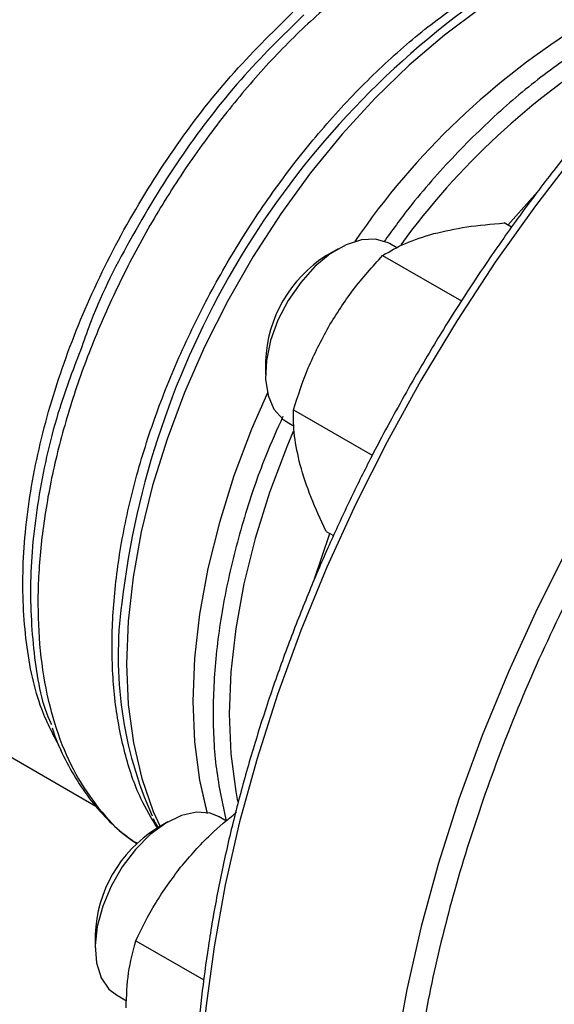
# Model space of a CAD drawing. Extents: x 0.4 to 10.6, y 0.4 to 8.1.
# Drawn here: x 2.5 to 2.6, y 5.1 to 5.2 of the extents above; entities that cross this region are included whole.
import ezdxf

# ---------------------------------------------------------------- set-up
doc = ezdxf.new("R2010")
doc.units = 0
doc.linetypes.add('SLD-SOLID', pattern=[0])
doc.layers.get('0').update_dxf_attribs({"linetype": 'CONTINUOUS'})

msp = doc.modelspace()

# ---------------------------------------------------------------- linework, layer by layer
at = {"color": 8, "linetype": 'SLD-SOLID'}
for p, q in [((2.59462063861801, 5.136709631336875), (2.597875680469269, 5.140393662421546)), ((2.575035290259464, 5.100861989868271), (2.576577275937655, 5.105460304987082))]:
    msp.add_line(p, q, dxfattribs=at)
at = {"color": 7, "linetype": 'SLD-SOLID'}
for p, q in [((2.594993723403834, 5.136494254084205), (2.594250283602157, 5.136923432736293)), ((2.583380350380063, 5.134393547477452), (2.582629877444518, 5.134826786281395)), ((2.577420770246015, 5.134310386219741), (2.576242450485268, 5.133629935552158)), ((2.581927234614011, 5.133622459155611), (2.589905062301489, 5.129016957275115)), ((2.570056271741346, 5.122913998568891), (2.570056271741346, 5.12155331838252)), ((2.572906136661921, 5.117997459186532), (2.580882855489414, 5.113392597449906)), ((2.572214057312893, 5.116784101648464), (2.572967532164229, 5.116349129875422)), ((2.576208087698815, 5.105673432820383), (2.576949782017128, 5.105245261816917)), ((2.526984838089038, 5.092786485881978), (2.552873540855841, 5.077841255892868)), ((2.566094931128428, 5.076330378865074), (2.565370979011821, 5.07674830752613)), ((2.560161871813318, 5.076231907464477), (2.558983552052571, 5.075551456796892)), ((2.552797373308648, 5.064835519813625), (2.552797373308648, 5.063474839627255)), ((2.556921743749854, 5.064207860293335), (2.563816099989705, 5.060227833177716)), ((2.554955158880195, 5.058705622893199), (2.55598645299513, 5.058110269473102))]:
    msp.add_line(p, q, dxfattribs=at)
at = {"color": 8, "linetype": 'SLD-SOLID', "flags": 128}
for points in [[(2.682172991678952, 5.187872999025434), (2.678279132196238, 5.188403513022252), (2.673858259192365, 5.188580109299785), (2.669292303639886, 5.188333221860553), (2.664600817661459, 5.187663907914478), (2.659803890920291, 5.186575033566629), (2.654922064593127, 5.185071261544131), (2.64997624340977, 5.183159031229649), (2.644987606135825, 5.18084653108696), (2.639977514881968, 5.178143663596695), (2.63496742362811, 5.175062002852401), (2.629978786354164, 5.17161474499849), (2.625032965170808, 5.167816651722323), (2.620151138843644, 5.163683987042406), (2.615354212102476, 5.159234447663354), (2.610662726124048, 5.154487087195893), (2.606096770571571, 5.149462234566376), (2.601675897567696, 5.144181406965189), (2.597419037969333, 5.13866721770685), (2.593344420302806, 5.132943279396314), (2.589469492706509, 5.127034102816185), (2.585810848215301, 5.120964991967771), (2.582384153706577, 5.11476193571547), (2.5792040828123, 5.108451496498468), (2.576284253084252, 5.102060696586286), (2.57363716768159, 5.095616902365284), (2.571274161830395, 5.089147707151583), (2.569205354284498, 5.082680813032258), (2.567439603995418, 5.076243912240744), (2.565984472176977, 5.06986456857444), (2.564846189927018, 5.063570099362302), (2.564029631544887, 5.057387458487839), (2.563538293658936, 5.051343120968451), (2.563374280253425, 5.045462969585343)], [(2.699241069919973, 5.177480886768445), (2.696663908507088, 5.177790207568556), (2.692243035503214, 5.177966803846089), (2.687677079950736, 5.177719916406857), (2.682985593972308, 5.177050602460781), (2.678188667231141, 5.175961728112933), (2.673306840903976, 5.174457956090435), (2.66836101972062, 5.172545725775953), (2.663372382446675, 5.170233225633264), (2.658362291192817, 5.167530358142999), (2.65335219993896, 5.164448697398704), (2.648363562665014, 5.161001439544793), (2.643417741481658, 5.157203346268628), (2.638535915154493, 5.153070681588709), (2.633738988413326, 5.148621142209657), (2.629047502434898, 5.143873781742197), (2.62448154688242, 5.138848929112679), (2.620060673878545, 5.133568101511493), (2.615803814280182, 5.128053912253153), (2.611729196613655, 5.122329973942619), (2.607854269017358, 5.116420797362488), (2.60419562452615, 5.110351686514074), (2.600768930017427, 5.104148630261774), (2.59758885912315, 5.097838191044771), (2.594669029395102, 5.091447391132591), (2.592021943992439, 5.085003596911587), (2.589658938141244, 5.078534401697887), (2.587590130595347, 5.072067507578561), (2.585824380306267, 5.065630606787048), (2.584369248487826, 5.059251263120744), (2.583230966237867, 5.052956793908605), (2.582414407855736, 5.046774153034142), (2.581923069969785, 5.040729815514755), (2.581759056564274, 5.034849664131646), (2.581923069969785, 5.029158878595775), (2.582414407855736, 5.02368182772447), (2.583230966237867, 5.018441965090417), (2.584369248487826, 5.013461728589851), (2.585824380306267, 5.008762444360048), (2.587590130595346, 5.004364235457528), (2.589658938141244, 5.000285935688036), (2.592021943992439, 4.996545008957298), (2.594614589740183, 4.993220261637478)], [(2.595460656012662, 5.160970421160266), (2.591806858598213, 5.15864577033749), (2.588185780464757, 5.155952220296476), (2.584628219752963, 5.152912680328328), (2.581164434372546, 5.149553002451713), (2.577823884651468, 5.145901761535226), (2.574634982768762, 5.141990012261262), (2.571624851102113, 5.137851024998469), (2.568819091545509, 5.133520002829253), (2.566241567758976, 5.129033782139103), (2.563914202202407, 5.124430519314264), (2.561856789679769, 5.119749366212492), (2.56008682897953, 5.115030137167091), (2.558619374043254, 5.11031297035642), (2.557466905928208, 5.105637986419041), (2.556639226652967, 5.101044947218027), (2.556143375828885, 5.096572917656757), (2.55598357078651, 5.092259933422508), (2.556161170706175, 5.088142677483794), (2.556674665057835, 5.084256168092882), (2.557519686448496, 5.080633460947142), (2.558689047767938, 5.077305368042382), (2.559382074683548, 5.07578159381006)], [(2.572858709408401, 5.11578982715735), (2.572210538077679, 5.114247445508792), (2.570459683261226, 5.109606831777151), (2.569006332402374, 5.104966897549277), (2.567862884978214, 5.100367229108008), (2.567039096479, 5.095847069202685), (2.566541995177746, 5.091444982243861), (2.566375822167485, 5.087198525285333), (2.566541995177746, 5.083143927600615), (2.567039096479, 5.07931578158754), (2.567232264121565, 5.078312236131715)]]:
    msp.add_lwpolyline(points, dxfattribs=at)
at = {"color": 7, "linetype": 'SLD-SOLID', "flags": 128}
for points in [[(2.58262987744452, 5.134826786281398), (2.582487352282597, 5.134904679972769), (2.581219380175338, 5.135285756775749), (2.57977384526623, 5.135223544688307), (2.578218339161026, 5.134720952678506), (2.576625595596385, 5.133801481390136), (2.57507008949118, 5.132508124278719), (2.573624554582072, 5.130901357285325), (2.572356582474814, 5.129056311048769), (2.57132546213589, 5.127059257880453), (2.570579407606342, 5.125003577766961), (2.57015330356679, 5.122985392025676), (2.570067074168544, 5.121099068778808), (2.570324751402428, 5.119432810404883), (2.570914286567374, 5.118064529293552), (2.57180811365429, 5.117058204748846), (2.572214057312894, 5.116784101648467)], [(2.570251884901717, 5.119719041167271), (2.568649944046104, 5.116035388513505), (2.566866913837914, 5.111309494401344), (2.565386854806141, 5.106584292280164), (2.564222394292589, 5.101900095908404), (2.563383467063785, 5.097296869197904), (2.562877230551044, 5.092813885255907), (2.562708003785802, 5.088489391320752), (2.56287723055115, 5.084360282449918), (2.563383467063996, 5.080461786744411), (2.564147972734848, 5.077090278309517)], [(2.570251884901601, 5.119719041167784), (2.568649944046031, 5.116035388513516), (2.56686691383781, 5.111309494401374), (2.565386854806003, 5.106584292280215), (2.564222394292418, 5.101900095908475), (2.563383467063578, 5.097296869197997), (2.562877230550802, 5.092813885256024), (2.562708003785524, 5.08848939132089), (2.562877230550836, 5.08436028245008), (2.563383467063646, 5.080461786744594), (2.564121732295905, 5.077185038240861)], [(2.565370979011821, 5.07674830752613), (2.564460175852198, 5.077115813073966), (2.563073686469323, 5.077220613878064), (2.561551099845977, 5.07688150222186), (2.559963610440434, 5.076114334589503), (2.55838544749293, 5.074954982886836), (2.556890404148887, 5.07345765711095), (2.555548386973451, 5.071692370550965), (2.554422147198202, 5.069741666044454), (2.553564346543304, 5.067696756366087), (2.553015094814003, 5.06565325921967), (2.552800074410711, 5.063706726260587), (2.55292933944851, 5.061948175206589), (2.553396845637898, 5.060459833950469), (2.554180732909057, 5.059311295675195), (2.554955158880195, 5.058705622893199)]]:
    msp.add_lwpolyline(points, dxfattribs=at)
at = {"color": 8, "linetype": 'SLD-SOLID'}
for centre, radius, start, end in [((2.642679636855667, 5.088083674043783), 0.08779346931195299, 126.050017732339, 173.2472325361003), ((2.644848607380182, 5.090368471295264), 0.07547411482151496, 121.5740821707103, 144.0334768965957)]:
    msp.add_arc(centre, radius, start, end, dxfattribs=at)
at = {"color": 7, "linetype": 'SLD-SOLID'}
for centre, radius, start, end in [((2.643118956984997, 5.091086653960068), 0.07765843639138938, 121.6421657919048, 145.5125366837619), ((2.583399769968823, 5.122354531984382), 0.01335522174304413, 122.4062694223004, 177.5991071104038), ((2.594925511346049, 5.093033951372671), 0.03979468847398913, 172.240411247283, 203.9887109243807), ((2.566115060810229, 5.064290953444016), 0.01332881663617148, 122.3469228559982, 177.658453676697)]:
    msp.add_arc(centre, radius, start, end, dxfattribs=at)
for points, knots in [([(2.681804874404893, 5.187949821063022), (2.681024771753483, 5.188102465865343), (2.678983144574746, 5.188501956594606), (2.675520152396631, 5.188738786242412), (2.671461927742096, 5.1887342236142), (2.667293337081613, 5.188372957369257), (2.663038271074495, 5.187678894850793), (2.658709453493902, 5.186649531590196), (2.654322610704352, 5.185291050434208), (2.649892656409436, 5.183608798864363), (2.645434724152468, 5.181609767998194), (2.640963963319463, 5.179301916358451), (2.636495562609913, 5.176694332763543), (2.632044766781453, 5.173797219011838), (2.627626896898341, 5.170621950945289), (2.623257517513158, 5.167181284465617), (2.618952576517094, 5.163489633281086), (2.614728694091894, 5.159563587339761), (2.610603775801324, 5.155422943747582), (2.606598384313538, 5.151092962452528), (2.602739276004498, 5.146609928554714), (2.599069868195554, 5.142037797966051), (2.595627502185332, 5.137446060743248), (2.592699228729493, 5.133275452218911), (2.590206122914894, 5.129517025651853), (2.587777210353709, 5.125693452633833), (2.58614816414631, 5.122926214072115), (2.585196432870794, 5.121309521142203)], [0, 0, 0, 0, 0.02628089340341759, 0.06878041775255712, 0.1113339292465883, 0.1539270652856321, 0.1965476302190385, 0.2391830729004676, 0.2818218818204459, 0.3244540889275597, 0.3670711532589308, 0.4096651212997347, 0.452227093535318, 0.4947499247931441, 0.5372244262871506, 0.5796380815462184, 0.6219727900346238, 0.6642010210482675, 0.7062786439820128, 0.7481302804439126, 0.7896159508176753, 0.8304435224070768, 0.8698864613915284, 0.9078135847204406, 0.9347504311721339, 0.9618795003570945, 1, 1, 1, 1]), ([(2.587101943014643, 5.135842622762146), (2.588184104491021, 5.13609047481888), (2.590372452325691, 5.136591681453482), (2.592948247014725, 5.136812042560354), (2.594250283602157, 5.136923432736293)], [0, 0, 0, 0, 0.4945107259613923, 1, 1, 1, 1]), ([(2.581927234614011, 5.133622459155611), (2.582652080136848, 5.13404972900388), (2.584115061011445, 5.134912102567094), (2.586100304313472, 5.135530576608804), (2.587101943014643, 5.135842622762146)], [0, 0, 0, 0, 0.4954579621811679, 1, 1, 1, 1]), ([(2.576429869547576, 5.126379635993073), (2.577235390795316, 5.12766000528668), (2.578864316540858, 5.130249169150459), (2.580898816632918, 5.13248982941695), (2.581927234614011, 5.133622459155611)], [0, 0, 0, 0, 0.4945107227541226, 1, 1, 1, 1]), ([(2.572906136661921, 5.117997459186532), (2.573362856503766, 5.119425467065473), (2.574284670011082, 5.122307664926733), (2.575710485629768, 5.125014117098878), (2.576429869547576, 5.126379635993073)], [0, 0, 0, 0, 0.4954579621802812, 1, 1, 1, 1]), ([(2.55145357743692, 5.124388801328848), (2.550658143201031, 5.122308942025884), (2.548733678363344, 5.117276953314193), (2.546972933922966, 5.109357389031974), (2.54603915336525, 5.100934186406707), (2.546492958893642, 5.093289357154863), (2.547321464377504, 5.088291114714015), (2.548307424645953, 5.086259584276458), (2.548376888648705, 5.086116456565918)], [0, 0, 0, 0, 0.1473809753978595, 0.3565719101592179, 0.5657628572443426, 0.7749538166532078, 0.9841447883857869, 1, 1, 1, 1]), ([(2.585196432870793, 5.121309521142203), (2.584053369349308, 5.119282011126568), (2.5824539245333, 5.116444994352822), (2.58025300122156, 5.112191003376536), (2.578457220083884, 5.10855682976975), (2.576438246444368, 5.104187655044431), (2.574455597036396, 5.099573214252565), (2.572535802960927, 5.094720347594934), (2.570726906706757, 5.089704396124801), (2.569060517716715, 5.084573974290619), (2.567560988029755, 5.079370525703964), (2.566247009683003, 5.074129114022333), (2.565133107852483, 5.068880390410493), (2.564230620183521, 5.063651698505814), (2.563548371633432, 5.058467808348603), (2.563093162419894, 5.053351396418364), (2.562870136305394, 5.048323367162745), (2.562883074703102, 5.043403074258976), (2.563134647880759, 5.038608488080577), (2.563626626647967, 5.033956387682402), (2.564360101473724, 5.029462450574227), (2.56533560932519, 5.025141279250892), (2.566553629370753, 5.02100685611069), (2.5680137512013, 5.017071389935179), (2.569718747703837, 5.013350697736386), (2.57166024276219, 5.009845040800356), (2.573873582422449, 5.006612551632994), (2.575441788899943, 5.004538733089316), (2.576331756264877, 5.003629740398933), (2.576335283747728, 5.003626137507126)], [0, 0, 0, 0, 0.04684109670062171, 0.06554294480201416, 0.09659689380417814, 0.1287550726783085, 0.1631762689905342, 0.1990214448668699, 0.2359519961472491, 0.2736978352966519, 0.3120676919531521, 0.3509208869767364, 0.3901525656411695, 0.4296836351190364, 0.469454078101139, 0.5094184469568711, 0.5495428214627798, 0.5898027757032996, 0.630182064910212, 0.6706717660839951, 0.7112682201489706, 0.7519759899362713, 0.7928067850098065, 0.8337801871128413, 0.874924661773233, 0.9162789363749348, 0.9578936634901228, 0.9998331069364542, 1, 1, 1, 1]), ([(2.573570296080509, 5.112405122830935), (2.573343381975617, 5.113408933797425), (2.572884516081613, 5.11543884117921), (2.572898877246874, 5.117138367071552), (2.572906136661921, 5.117997459186532)], [0, 0, 0, 0, 0.4945107227540846, 1, 1, 1, 1]), ([(2.576208087698815, 5.105673432820383), (2.575664148876375, 5.106833394388444), (2.57456629827358, 5.109174585077869), (2.573904301354893, 5.111321775167517), (2.573570296080509, 5.112405122830935)], [0, 0, 0, 0, 0.4954579621808192, 1, 1, 1, 1]), ([(2.548439995263689, 5.08576846903862), (2.548531686477553, 5.085488692636937), (2.548938929442758, 5.084246076615025), (2.549903319503699, 5.082235120912391), (2.551340882386117, 5.079756472714062), (2.553049868161574, 5.07752498762776), (2.554923964207007, 5.075574082071261), (2.556337475369743, 5.074533976364854), (2.557013455826455, 5.074036568810545)], [0, 0, 0, 0, 0.05506116785251748, 0.2445520385104222, 0.4351940885246403, 0.6273857849115279, 0.8218054912239091, 1, 1, 1, 1]), ([(2.558684809015177, 5.076578296589401), (2.558719030420975, 5.076497095113353), (2.558857494387926, 5.076168544072453), (2.559038245849606, 5.07587934594699), (2.55917432454006, 5.075661623214186)], [0, 0, 0, 0, 0.247150262633512, 0.9999999999999999, 0.9999999999999999, 0.9999999999999999, 0.9999999999999999]), ([(2.561459199387938, 5.071649678631923), (2.56243007385942, 5.07277634473963), (2.564151963865254, 5.074774538293749), (2.56621979578771, 5.076476136625634), (2.567121696542655, 5.07721830179074)], [0, 0, 0, 0, 0.5638423291802517, 1, 1, 1, 1]), ([(2.556921743749854, 5.064207860293335), (2.557543096622818, 5.065483149823452), (2.558797194690451, 5.068057110941166), (2.560566506966595, 5.070444925705029), (2.561459199387938, 5.071649678631923)], [0, 0, 0, 0, 0.4954579621811681, 1, 1, 1, 1]), ([(2.555934927659921, 5.057411442471366), (2.555984653774116, 5.058617011342359), (2.556085209964118, 5.061054913728539), (2.556640865722268, 5.063149213975276), (2.556921743749854, 5.064207860293335)], [0, 0, 0, 0, 0.4945107227541218, 1, 1, 1, 1])]:
    msp.add_open_spline(points, degree=3, knots=knots, dxfattribs=at)
at = {"color": 8, "linetype": 'SLD-SOLID'}
for points, knots in [([(2.659540802494795, 5.165489116696674), (2.657240573797282, 5.164091403816271), (2.652640034319673, 5.161295928178737), (2.645690629857339, 5.15613260872445), (2.638695754854294, 5.150208080187032), (2.631684215249583, 5.1434030709556), (2.624804316448138, 5.1358168022927), (2.618172727392788, 5.127520695920055), (2.611905567585653, 5.11862080885473), (2.606112235717543, 5.10924510804836), (2.600889291436123, 5.099540045571466), (2.596315192907509, 5.08966238856342), (2.59244641324542, 5.079771075698758), (2.589315477111802, 5.070018971363811), (2.586930510553348, 5.060545492668653), (2.585286796946816, 5.051519310908194), (2.584325467573664, 5.042939438656755), (2.58401138877164, 5.034789417293105), (2.584325452349669, 5.027001826103875), (2.585286759292226, 5.019531862314801), (2.586930510632671, 5.012403309333123), (2.589315476788639, 5.005683452532661), (2.592446414490954, 4.999546257089095), (2.596315188158387, 4.994121715578421), (2.600889309400607, 4.989525300948722), (2.606112168300502, 4.985850143317073), (2.611905818572157, 4.983164691724029), (2.618171800397119, 4.981495494570349), (2.624807713685489, 4.980875215471039), (2.631439429908605, 4.981152784346453), (2.635951513630876, 4.982098711219312), (2.638061334088297, 4.982541020358597)], [0, 0, 0, 0, 0.03207358226465278, 0.06414830906002655, 0.0977218391407333, 0.1321475829906462, 0.1672868538576162, 0.2029809613955549, 0.23905478464104, 0.2753215074345587, 0.3115882302280772, 0.3476620534735625, 0.3833561610115012, 0.4184954318784712, 0.452921175728384, 0.4864947058090909, 0.5185677166477031, 0.550643019672111, 0.5827160305304617, 0.6147913335619604, 0.6483648636426672, 0.6827906074925801, 0.7179298783595499, 0.7536239858974886, 0.789697809142974, 0.8259645319364926, 0.8622312547300107, 0.8983050779754964, 0.9339991855134352, 0.9691384563804052, 1, 1, 1, 1]), ([(2.559112026169572, 5.07562564743817), (2.558525398336092, 5.07659207352039), (2.557156204583094, 5.078847719227922), (2.555719053618726, 5.083170798621049), (2.554721877254714, 5.088370255373137), (2.554405570263826, 5.094072919972361), (2.554750602667478, 5.10015227918405), (2.555757768519732, 5.106512483599677), (2.557408100698946, 5.113042958184811), (2.559673931572442, 5.119632877954237), (2.56251648786649, 5.126169723327627), (2.565887322859169, 5.132541948743601), (2.569728936104376, 5.138641221819155), (2.573975809480091, 5.144362174719367), (2.578555509804226, 5.149612249756466), (2.583389928194745, 5.154283180327084), (2.588396611192803, 5.158365179693908), (2.59179231528875, 5.160473617655919), (2.593490167336676, 5.161527836636895)], [0, 0, 0, 0, 0.04759612839452548, 0.1110897198281056, 0.1745833112623955, 0.2380769026974666, 0.3015704941333903, 0.3650640855702371, 0.4285576770080782, 0.4920512684469849, 0.5555448598870277, 0.6190384513282782, 0.682532042770807, 0.7460256342146857, 0.8095192256599845, 0.8730128171067743, 0.9365064085551271, 1, 1, 1, 1]), ([(2.578698460922366, 5.160867605989054), (2.577138387845008, 5.159557543090147), (2.574018241690293, 5.15693741729233), (2.569548478088685, 5.152299273926639), (2.565319362703225, 5.14722896281567), (2.561404896160085, 5.141748085032496), (2.557861605640725, 5.135954312804142), (2.554743810315639, 5.12993133260393), (2.552098479671012, 5.12377131316508), (2.549965682445001, 5.117567154933339), (2.548377662733684, 5.111412776092506), (2.547358463899199, 5.105401282879016), (2.546923435990822, 5.099623505799994), (2.5470794073869, 5.094167256107086), (2.54782309501279, 5.089113530997571), (2.549146696120377, 5.084544523839806), (2.551017324342973, 5.080507905455312), (2.55345469295686, 5.07714476906908), (2.555493658570602, 5.074996544693605), (2.556835446428842, 5.074204007846222), (2.557053420929504, 5.074075259607442)], [0, 0, 0, 0, 0.05815995951492837, 0.1163199190298558, 0.1744798785447828, 0.2326398380597103, 0.2907997975746375, 0.3489597570895648, 0.407119716604492, 0.4652796761194195, 0.5234396356343467, 0.5815995951492737, 0.6397595546642013, 0.6979195141791285, 0.7560794736940556, 0.814239433208983, 0.8723993927239101, 0.9305593522388379, 0.9887193117537648, 1, 1, 1, 1]), ([(2.549336227139104, 5.08357719670295), (2.548636104896273, 5.084894690350389), (2.546974520995146, 5.088021467505144), (2.545672525299935, 5.094286444403275), (2.545298367666345, 5.101904998444921), (2.546172900860082, 5.110210732432021), (2.548220239221012, 5.118887717067735), (2.551388997142363, 5.127673426420182), (2.555573146189074, 5.136293200274013), (2.560649340944306, 5.144447234049819), (2.566425726308686, 5.151980766367136), (2.570698205425331, 5.156172205054979), (2.572834444983654, 5.1582679243989)], [0, 0, 0, 0, 0.0748531482916539, 0.1776472429259144, 0.2804413375601746, 0.3832354321944349, 0.486029526828695, 0.5888236214629553, 0.6916177160972158, 0.7944118107314762, 0.8972059053657366, 1, 1, 1, 1]), ([(2.573931697097623, 5.157998271603926), (2.571770508080903, 5.155876944536054), (2.567448129920142, 5.151634290275338), (2.561584747279832, 5.14400970332758), (2.55650952167905, 5.135753150720767), (2.553089145773108, 5.129086048194764), (2.551757336782969, 5.125261178596523), (2.55145357743692, 5.124388801328848)], [0, 0, 0, 0, 0.232803293205619, 0.4656066001261901, 0.6984099207616895, 0.9312132551120845, 1, 1, 1, 1]), ([(2.604426919648644, 5.156017865811286), (2.602698277849821, 5.154944087209933), (2.599240994252172, 5.152796530007226), (2.594139402709932, 5.148643416915701), (2.589230162304756, 5.143871535020127), (2.585152945756833, 5.139294033151441), (2.582890278390908, 5.136164507672532), (2.582045771611623, 5.134996459057573)], [0, 0, 0, 0, 0.2176044401096327, 0.4352088802192633, 0.6528133203288959, 0.8704177604385275, 1, 1, 1, 1]), ([(2.571820935466577, 5.117312651770739), (2.571227507900435, 5.115992221061402), (2.569641586394464, 5.112463400395561), (2.567708451504241, 5.106639137334739), (2.566011555388426, 5.099994379192141), (2.564991718974113, 5.093515822157547), (2.564651033071792, 5.087334732783491), (2.564943795715174, 5.081504554670419), (2.565704506636335, 5.078048416642681), (2.566084617320211, 5.076321459722844)], [0, 0, 0, 0, 0.09063955696707551, 0.2422321288852638, 0.3938247008034524, 0.5454172727216411, 0.6970098446398294, 0.8486024165580182, 0.9999999999999999, 0.9999999999999999, 0.9999999999999999, 0.9999999999999999])]:
    msp.add_open_spline(points, degree=3, knots=knots, dxfattribs=at)

doc.saveas('drawing.dxf')
